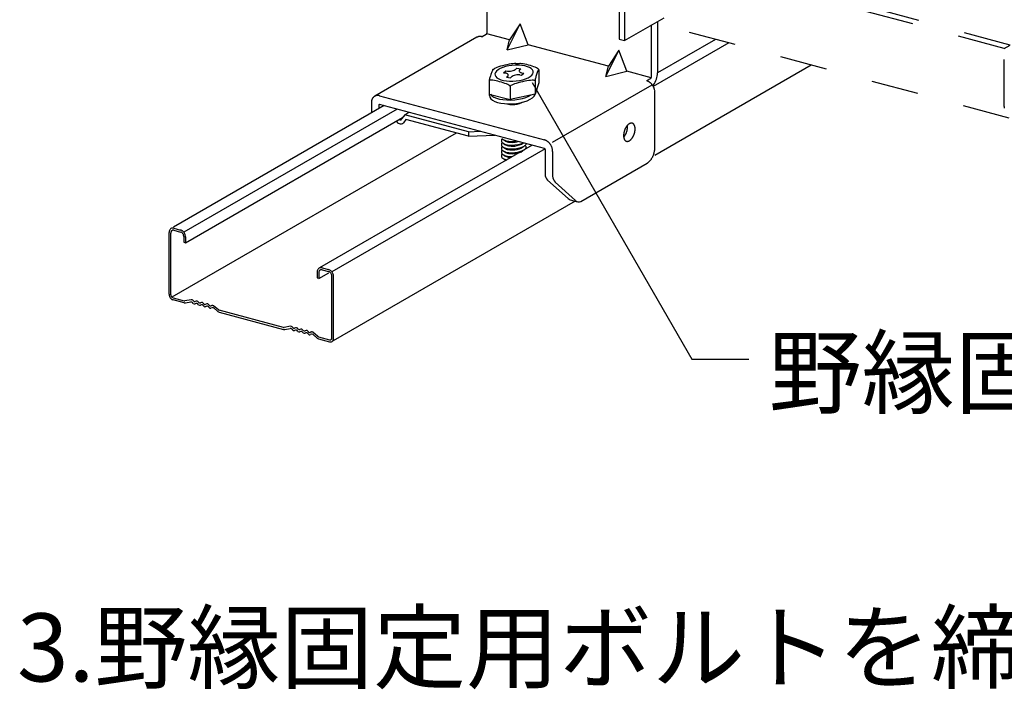
# Model space of a CAD drawing. Extents: x 5 to 415, y 6 to 292.
# Drawn here: x 356 to 382, y 224 to 241 of the extents above; entities that cross this region are included whole.
import ezdxf

# ---------------------------------------------------------------- set-up
doc = ezdxf.new("R2010")
doc.units = 0
doc.header["$MEASUREMENT"] = 0
doc.linetypes.add('DASHED1', pattern=[2.5, 1.25, -1.25])
for name, color, linetype in [('_4-3_野縁', 7, 'CONTINUOUS'), ('_4-6_文字__矢印', 7, 'CONTINUOUS'), ('_4-9_躯体他', 7, 'CONTINUOUS'), ('_4-A_クリップ', 7, 'CONTINUOUS')]:
    doc.layers.add(name, color=color, linetype=linetype)
doc.styles.get("Standard").update_dxf_attribs({"font": 'txt', "bigfont": 'bigfont.shx'})

msp = doc.modelspace()

# ---------------------------------------------------------------- linework, layer by layer
at = {"layer": '_4-3_野縁', "color": 2, "linetype": 'Continuous'}
for p, q in [((374.144, 240.956), (372.611, 240.072)), ((374.493, 240.863), (372.5, 239.712)), ((376.67, 240.279), (372.536, 237.892)), ((365.387, 239.206), (359.82, 235.992)), ((365.734, 239.113), (360.096, 235.858)), ((360.14, 235.583), (365.875, 238.894)), ((367.294, 238.481), (359.78, 234.143)), ((369.297, 238.158), (363.682, 234.917)), ((369.646, 238.065), (364.01, 234.811)), ((370.439, 236.682), (364.044, 232.989)), ((359.836, 235.965), (360.01, 235.918)), ((359.706, 234.22), (359.706, 235.85)), ((359.752, 234.208), (359.752, 235.838)), ((359.836, 235.912), (360.01, 235.865)), ((360.094, 235.746), (360.094, 235.596)), ((360.14, 235.734), (360.14, 235.583)), ((360.094, 235.596), (360.14, 235.583)), ((363.748, 234.918), (363.922, 234.871)), ((363.618, 234.802), (363.618, 234.652)), ((363.618, 234.652), (363.659, 234.641)), ((363.664, 234.789), (363.664, 234.639)), ((363.664, 234.639), (363.923, 234.789)), ((363.748, 234.865), (363.922, 234.818)), ((364.006, 233.067), (364.006, 234.699)), ((364.052, 233.054), (364.052, 234.686)), ((363.659, 234.641), (363.664, 234.639)), ((359.81, 234.125), (360.103, 234.046)), ((360.104, 233.993), (359.816, 234.07)), ((360.29, 234.075), (360.123, 234.046)), ((360.143, 233.992), (360.284, 234.017)), ((360.346, 233.979), (360.326, 234.002)), ((360.349, 234.041), (360.331, 234.061)), ((360.42, 233.974), (360.394, 233.966)), ((360.422, 234.037), (360.397, 234.028)), ((360.485, 233.942), (360.468, 233.962)), ((360.488, 234.004), (360.47, 234.024)), ((360.559, 233.937), (360.533, 233.929)), ((360.561, 233.999), (360.536, 233.991)), ((360.624, 233.904), (360.607, 233.924)), ((360.627, 233.966), (360.609, 233.987)), ((360.698, 233.9), (360.672, 233.891)), ((360.7, 233.962), (360.675, 233.954)), ((360.764, 233.867), (360.746, 233.887)), ((360.766, 233.929), (360.748, 233.949)), ((360.841, 233.864), (360.812, 233.854)), ((360.839, 233.925), (360.814, 233.916)), ((361.012, 233.807), (360.882, 233.917)), ((360.994, 233.763), (360.885, 233.856)), ((361.029, 233.745), (362.729, 233.29)), ((362.728, 233.343), (361.03, 233.798)), ((362.915, 233.372), (362.748, 233.342)), ((362.974, 233.338), (362.957, 233.357)), ((362.768, 233.288), (362.909, 233.313)), ((362.972, 233.275), (362.951, 233.299)), ((363.045, 233.271), (363.02, 233.263)), ((363.048, 233.333), (363.022, 233.325)), ((363.111, 233.238), (363.093, 233.258)), ((363.113, 233.3), (363.096, 233.32)), ((363.184, 233.234), (363.159, 233.225)), ((363.187, 233.296), (363.161, 233.287)), ((363.25, 233.201), (363.232, 233.221)), ((363.252, 233.263), (363.235, 233.283)), ((363.323, 233.196), (363.298, 233.188)), ((363.326, 233.259), (363.3, 233.25)), ((363.389, 233.164), (363.371, 233.184)), ((363.391, 233.226), (363.374, 233.246)), ((363.467, 233.161), (363.437, 233.151)), ((363.465, 233.221), (363.439, 233.213)), ((363.638, 233.104), (363.508, 233.213)), ((363.62, 233.06), (363.51, 233.152)), ((363.655, 233.095), (363.948, 233.016)), ((363.654, 233.042), (363.942, 232.965))]:
    msp.add_line(p, q, dxfattribs=at)
for centre, radius, start, end in [((359.811, 235.869), 0.102, 131.5208, 150.14), ((359.805, 235.878), 0.0914, 111.6358, 131.7053), ((359.805, 235.871), 0.0981, 91.5301, 110.2262), ((359.807, 235.854), 0.115, 75.2791, 92.3162), ((359.864, 235.849), 0.158, 165.9981, 179.8217), ((359.889, 235.851), 0.183, 180.2931, 180.2932), ((359.833, 235.859), 0.126, 151.05, 166.9901), ((359.854, 235.837), 0.102, 165.9981, 179.8217), ((359.87, 235.838), 0.118, 180.2931, 180.2932), ((359.834, 235.844), 0.0815, 151.05, 166.9901), ((359.82, 235.85), 0.066, 131.5208, 150.14), ((359.816, 235.855), 0.0591, 111.6358, 131.7053), ((359.816, 235.851), 0.0634, 91.5301, 110.2262), ((359.817, 235.84), 0.0744, 75.2791, 92.3162), ((359.973, 235.786), 0.138, 59.1721, 74.5614), ((359.981, 235.807), 0.115, 75.2791, 75.2795), ((359.986, 235.78), 0.089, 59.1721, 74.5614), ((359.991, 235.793), 0.0744, 75.2791, 75.2799), ((359.977, 235.759), 0.111, 47.4884, 60.397), ((359.959, 235.754), 0.172, 47.4884, 60.397), ((359.968, 235.75), 0.124, 34.7498, 47.1304), ((359.961, 235.744), 0.134, 23.6902, 35.4252), ((359.945, 235.74), 0.192, 34.7498, 47.1304), ((359.961, 235.744), 0.133, 11.9022, 23.389), ((359.974, 235.745), 0.12, 0.4064, 12.9172), ((359.993, 235.746), 0.101, 359.411, 359.8651), ((359.934, 235.73), 0.207, 23.6902, 35.4252), ((359.934, 235.731), 0.206, 11.9022, 23.389), ((359.954, 235.732), 0.186, 0.4064, 12.9172), ((359.984, 235.734), 0.157, 359.411, 359.8651), ((363.717, 234.831), 0.0914, 111.6358, 131.7053), ((363.717, 234.824), 0.0981, 91.5301, 110.2262), ((363.719, 234.807), 0.115, 75.2791, 92.3162), ((363.776, 234.802), 0.158, 165.9981, 179.8217), ((363.801, 234.804), 0.183, 180.2931, 180.2932), ((363.745, 234.812), 0.126, 151.05, 166.9901), ((363.723, 234.822), 0.102, 131.5208, 150.14), ((363.766, 234.79), 0.102, 165.9981, 179.8217), ((363.782, 234.791), 0.118, 180.2931, 180.2932), ((363.746, 234.797), 0.0815, 151.05, 166.9901), ((363.732, 234.803), 0.066, 131.5208, 150.14), ((363.728, 234.809), 0.0591, 111.6358, 131.7053), ((363.728, 234.804), 0.0634, 91.5301, 110.2262), ((363.729, 234.793), 0.0744, 75.2791, 92.3162), ((363.885, 234.739), 0.138, 59.1721, 74.5614), ((363.893, 234.76), 0.115, 75.2791, 75.2795), ((363.898, 234.733), 0.089, 59.1721, 74.5614), ((363.903, 234.746), 0.0744, 75.2791, 75.2799), ((363.889, 234.712), 0.111, 47.4884, 60.397), ((363.871, 234.707), 0.172, 47.4884, 60.397), ((363.88, 234.703), 0.124, 34.7498, 47.1304), ((363.873, 234.697), 0.134, 23.6902, 35.4252), ((363.857, 234.693), 0.192, 34.7498, 47.1304), ((363.873, 234.697), 0.133, 11.9022, 23.389), ((363.886, 234.698), 0.12, 0.4064, 12.9172), ((363.905, 234.699), 0.101, 359.411, 359.8651), ((363.846, 234.683), 0.207, 23.6902, 35.4252), ((363.846, 234.684), 0.206, 11.9022, 23.389), ((363.866, 234.685), 0.186, 0.4064, 12.9172), ((363.896, 234.687), 0.157, 359.411, 359.8651), ((359.852, 234.221), 0.146, 180.2931, 193.0091), ((359.832, 234.22), 0.126, 179.8211, 179.8217), ((359.871, 234.222), 0.165, 191.9099, 203.3813), ((359.87, 234.222), 0.165, 203.6599, 215.4555), ((359.861, 234.214), 0.152, 214.7024, 227.1778), ((359.833, 234.208), 0.0817, 180.2931, 193.0091), ((359.822, 234.207), 0.0706, 179.8211, 179.8217), ((359.844, 234.209), 0.0923, 191.9099, 203.3813), ((359.844, 234.209), 0.0919, 203.6599, 215.4555), ((359.839, 234.204), 0.0851, 214.7024, 227.1778), ((359.833, 234.198), 0.0767, 227.4677, 240.4177), ((359.826, 234.185), 0.0618, 239.2145, 254.519), ((359.823, 234.177), 0.0538, 254.3356, 255.6644), ((359.823, 234.173), 0.0496, 254.966, 255.034), ((359.851, 234.203), 0.137, 227.4677, 240.4177), ((359.84, 234.179), 0.111, 239.2145, 254.519), ((359.834, 234.165), 0.0964, 254.3356, 255.6644), ((359.833, 234.158), 0.0889, 254.966, 255.034), ((360.115, 234.09), 0.045, 255, 280.0994), ((360.127, 234.08), 0.09, 255, 280.0994), ((360.292, 233.972), 0.045, 41.4755, 100.0994), ((360.298, 234.031), 0.045, 41.4755, 100.0994), ((360.38, 234.009), 0.045, 221.4755, 288.5245), ((360.382, 234.071), 0.045, 221.4755, 288.5245), ((360.434, 233.932), 0.045, 41.4755, 108.5245), ((360.436, 233.994), 0.045, 41.4755, 108.5245), ((360.519, 233.971), 0.045, 221.4755, 288.5245), ((360.522, 234.034), 0.045, 221.4755, 288.5245), ((360.573, 233.895), 0.045, 41.4755, 108.5245), ((360.576, 233.957), 0.045, 41.4755, 108.5245), ((360.658, 233.934), 0.045, 221.4755, 288.5245), ((360.661, 233.996), 0.045, 221.4755, 288.5245), ((360.712, 233.857), 0.045, 41.4755, 108.5245), ((360.715, 233.919), 0.045, 41.4755, 108.5245), ((360.797, 233.897), 0.045, 221.4755, 288.5245), ((360.8, 233.959), 0.045, 221.4755, 288.5245), ((360.853, 233.882), 0.045, 49.9006, 108.5245), ((360.856, 233.821), 0.045, 49.9006, 108.5245), ((361.052, 233.832), 0.09, 229.9006, 255), ((361.041, 233.842), 0.045, 229.9006, 255), ((362.74, 233.386), 0.045, 255, 280.0994), ((362.923, 233.328), 0.045, 41.4755, 100.0994), ((362.752, 233.377), 0.09, 255, 280.0994), ((362.917, 233.269), 0.045, 41.4755, 100.0994), ((363.005, 233.305), 0.045, 221.4755, 288.5245), ((363.008, 233.367), 0.045, 221.4755, 288.5245), ((363.059, 233.228), 0.045, 41.4755, 108.5245), ((363.062, 233.291), 0.045, 41.4755, 108.5245), ((363.144, 233.268), 0.045, 221.4755, 288.5245), ((363.147, 233.33), 0.045, 221.4755, 288.5245), ((363.198, 233.191), 0.045, 41.4755, 108.5245), ((363.201, 233.253), 0.045, 41.4755, 108.5245), ((363.284, 233.231), 0.045, 221.4755, 288.5245), ((363.286, 233.293), 0.045, 221.4755, 288.5245), ((363.338, 233.154), 0.045, 41.4755, 108.5245), ((363.34, 233.216), 0.045, 41.4755, 108.5245), ((363.423, 233.193), 0.045, 221.4755, 288.5245), ((363.425, 233.256), 0.045, 221.4755, 288.5245), ((363.479, 233.179), 0.045, 49.9006, 108.5245), ((363.481, 233.118), 0.045, 49.9006, 108.5245), ((363.667, 233.138), 0.045, 229.9006, 255), ((363.678, 233.129), 0.09, 229.9006, 255), ((363.972, 233.057), 0.0964, 254.3356, 255.6644), ((363.961, 233.068), 0.0538, 254.3356, 255.6644), ((363.961, 233.066), 0.0519, 255.3649, 272.2305), ((363.961, 233.064), 0.0496, 254.966, 255.034), ((363.965, 233.076), 0.0618, 254.5188, 254.519), ((363.972, 233.053), 0.093, 255.3649, 272.2305), ((363.971, 233.049), 0.0889, 254.966, 255.034), ((363.978, 233.07), 0.111, 254.5189, 254.519), ((363.962, 233.059), 0.044, 271.5737, 290.1825), ((363.973, 233.039), 0.0788, 271.5737, 290.1825), ((363.962, 233.055), 0.0411, 291.7013, 311.6397), ((363.959, 233.059), 0.0455, 311.5074, 330.1533), ((363.95, 233.063), 0.056, 331.0114, 347.0287), ((363.973, 233.033), 0.0736, 291.7013, 311.6397), ((363.936, 233.068), 0.07, 345.9305, 359.8651), ((363.923, 233.067), 0.0831, 0.4064, 0.6647), ((363.968, 233.04), 0.0816, 311.5074, 330.1533), ((363.951, 233.048), 0.1, 331.0114, 347.0287), ((363.927, 233.056), 0.125, 345.9305, 359.8651), ((363.904, 233.054), 0.149, 0.4064, 0.6647)]:
    msp.add_arc(centre, radius, start, end, dxfattribs=at)
at = {"layer": '_4-6_文字__矢印', "color": 7, "linetype": 'Continuous'}
for p, q in [((369.295, 239.821), (373.521, 232.502)), ((373.521, 232.502), (375.021, 232.502))]:
    msp.add_line(p, q, dxfattribs=at)
at = {"layer": '_4-9_躯体他', "color": 4, "linetype": 'DASHED1'}
for p, q in [((381.772, 240.719), (372.783, 243.128)), ((381.927, 240.809), (372.928, 243.221)), ((381.904, 238.877), (372.696, 241.344)), ((381.772, 240.719), (381.927, 240.809)), ((381.772, 239.179), (381.772, 240.719))]:
    msp.add_line(p, q, dxfattribs=at)
at = {"layer": '_4-9_躯体他', "color": 4, "linetype": 'Continuous'}
msp.add_arc((382.417, 239.179), 0.646, 179.9688, 183.4684, dxfattribs=at)
at = {"layer": '_4-A_クリップ', "color": 7, "linetype": 'Continuous'}
for p, q in [((368.109, 241.145), (368.109, 247.075)), ((371.599, 245.362), (371.599, 240.962)), ((371.738, 245.325), (371.738, 240.925)), ((371.738, 240.925), (372.783, 241.528)), ((372.611, 241.429), (372.611, 240.07)), ((368.641, 240.677), (368.978, 241.372)), ((368.978, 241.372), (368.704, 240.945)), ((369.196, 240.813), (368.978, 241.372)), ((372.456, 239.98), (372.456, 241.339)), ((367.841, 241.014), (365.139, 239.454)), ((367.97, 241.028), (367.974, 241.027)), ((368.085, 241.09), (367.974, 241.027)), ((368.704, 240.945), (368.099, 241.107)), ((368.641, 240.677), (368.704, 240.945)), ((371.599, 240.962), (371.738, 240.925)), ((368.641, 240.677), (369.196, 240.813)), ((371.312, 240.246), (369.196, 240.813)), ((371.249, 239.978), (371.586, 240.673)), ((371.586, 240.673), (371.312, 240.246)), ((371.804, 240.115), (371.586, 240.673)), ((368.241, 240.121), (368.232, 240.1)), ((368.249, 240.138), (368.241, 240.121)), ((368.255, 240.151), (368.249, 240.138)), ((368.261, 240.16), (368.255, 240.151)), ((368.265, 240.165), (368.261, 240.16)), ((368.265, 240.165), (368.296, 240.183)), ((368.302, 240.186), (368.296, 240.183)), ((368.332, 240.2), (368.302, 240.186)), ((368.358, 240.119), (368.33, 240.083)), ((368.369, 240.215), (368.332, 240.2)), ((368.4, 240.153), (368.358, 240.119)), ((368.413, 240.23), (368.369, 240.215)), ((368.455, 240.185), (368.4, 240.153)), ((368.463, 240.246), (368.413, 240.23)), ((368.522, 240.213), (368.455, 240.185)), ((368.518, 240.26), (368.463, 240.246)), ((368.574, 240.274), (368.518, 240.26)), ((368.597, 240.237), (368.522, 240.213)), ((368.541, 240.075), (368.601, 240.127)), ((368.631, 240.287), (368.574, 240.274)), ((368.679, 240.255), (368.597, 240.237)), ((368.601, 240.127), (368.649, 240.121)), ((368.688, 240.298), (368.631, 240.287)), ((368.649, 240.121), (368.687, 240.119)), ((368.766, 240.268), (368.679, 240.255)), ((368.687, 240.119), (368.724, 240.121)), ((368.741, 240.307), (368.688, 240.298)), ((368.724, 240.121), (368.761, 240.127)), ((368.791, 240.313), (368.741, 240.307)), ((368.761, 240.127), (368.795, 240.135)), ((368.854, 240.274), (368.766, 240.268)), ((368.834, 240.317), (368.791, 240.313)), ((368.795, 240.135), (368.826, 240.146)), ((368.826, 240.146), (368.852, 240.16)), ((368.87, 240.318), (368.834, 240.317)), ((368.852, 240.16), (368.87, 240.173)), ((368.942, 240.274), (368.854, 240.274)), ((368.87, 240.318), (368.975, 240.318)), ((368.87, 240.173), (368.895, 240.195)), ((368.895, 240.195), (368.999, 240.181)), ((369.025, 240.267), (368.942, 240.274)), ((368.959, 240.138), (368.957, 240.127)), ((368.957, 240.127), (368.959, 240.116)), ((368.965, 240.149), (368.959, 240.138)), ((368.959, 240.116), (368.965, 240.105)), ((368.974, 240.159), (368.965, 240.149)), ((368.965, 240.105), (368.974, 240.095)), ((368.974, 240.159), (368.999, 240.181)), ((368.992, 240.318), (368.975, 240.318)), ((369.026, 240.315), (368.992, 240.318)), ((369.103, 240.254), (369.025, 240.267)), ((369.065, 240.309), (369.026, 240.315)), ((369.109, 240.301), (369.065, 240.309)), ((369.172, 240.236), (369.103, 240.254)), ((369.155, 240.291), (369.109, 240.301)), ((369.203, 240.279), (369.155, 240.291)), ((369.231, 240.212), (369.172, 240.236)), ((369.251, 240.266), (369.203, 240.279)), ((369.277, 240.184), (369.231, 240.212)), ((369.297, 240.251), (369.251, 240.266)), ((369.309, 240.152), (369.277, 240.184)), ((369.341, 240.235), (369.297, 240.251)), ((369.327, 240.117), (369.309, 240.152)), ((369.329, 240.081), (369.327, 240.117)), ((369.38, 240.22), (369.341, 240.235)), ((369.414, 240.205), (369.38, 240.22)), ((369.442, 240.19), (369.414, 240.205)), ((369.444, 240.105), (369.435, 240.083)), ((369.462, 240.177), (369.442, 240.19)), ((369.452, 240.125), (369.444, 240.105)), ((369.46, 240.141), (369.452, 240.125)), ((369.466, 240.153), (369.46, 240.141)), ((369.474, 240.165), (369.462, 240.177)), ((369.471, 240.161), (369.466, 240.153)), ((369.475, 240.164), (369.471, 240.161)), ((369.478, 240.155), (369.474, 240.165)), ((369.478, 240.162), (369.475, 240.164)), ((369.478, 240.155), (369.478, 240.162)), ((369.478, 240.155), (369.478, 239.805)), ((371.249, 239.978), (371.312, 240.246)), ((371.249, 239.978), (371.804, 240.115)), ((372.445, 239.943), (371.804, 240.115)), ((368.167, 239.884), (368.165, 239.87)), ((368.169, 239.87), (368.165, 239.863)), ((368.165, 239.87), (368.165, 239.863)), ((368.165, 239.863), (368.165, 239.513)), ((368.171, 239.901), (368.167, 239.884)), ((368.182, 239.875), (368.169, 239.87)), ((368.175, 239.922), (368.171, 239.901)), ((368.181, 239.946), (368.175, 239.922)), ((368.189, 239.971), (368.181, 239.946)), ((368.202, 239.878), (368.182, 239.875)), ((368.197, 239.998), (368.189, 239.971)), ((368.205, 240.025), (368.197, 239.998)), ((368.229, 239.878), (368.202, 239.878)), ((368.214, 240.052), (368.205, 240.025)), ((368.224, 240.077), (368.214, 240.052)), ((368.232, 240.1), (368.224, 240.077)), ((368.263, 239.875), (368.229, 239.878)), ((368.303, 239.869), (368.263, 239.875)), ((368.346, 239.861), (368.303, 239.869)), ((368.33, 240.083), (368.317, 240.046)), ((368.317, 240.046), (368.319, 240.01)), ((368.319, 240.01), (368.337, 239.975)), ((368.337, 239.975), (368.369, 239.943)), ((368.393, 239.851), (368.346, 239.861)), ((368.369, 239.943), (368.415, 239.915)), ((368.44, 239.839), (368.393, 239.851)), ((368.415, 239.915), (368.474, 239.891)), ((368.474, 239.891), (368.543, 239.873)), ((368.541, 240.075), (368.589, 240.069)), ((368.543, 239.873), (368.62, 239.86)), ((368.598, 240.067), (368.589, 240.069)), ((368.616, 240.062), (368.598, 240.067)), ((368.632, 240.055), (368.616, 240.062)), ((368.62, 239.957), (368.656, 239.988)), ((368.62, 239.957), (368.724, 239.943)), ((368.62, 239.86), (368.704, 239.853)), ((368.645, 240.047), (368.632, 240.055)), ((368.655, 240.038), (368.645, 240.047)), ((368.663, 240.029), (368.655, 240.038)), ((368.656, 239.988), (368.663, 239.998)), ((368.666, 240.018), (368.663, 240.029)), ((368.663, 239.998), (368.666, 240.008)), ((368.666, 240.008), (368.666, 240.018)), ((368.704, 239.853), (368.791, 239.853)), ((368.724, 239.943), (368.749, 239.965)), ((368.768, 239.978), (368.749, 239.965)), ((368.794, 239.992), (368.768, 239.978)), ((368.791, 239.853), (368.88, 239.859)), ((368.825, 240.003), (368.794, 239.992)), ((368.859, 240.011), (368.825, 240.003)), ((368.895, 240.017), (368.859, 240.011)), ((368.88, 239.859), (368.966, 239.872)), ((368.933, 240.019), (368.895, 240.017)), ((368.97, 240.017), (368.933, 240.019)), ((368.966, 239.872), (369.049, 239.89)), ((368.97, 240.017), (369.019, 240.011)), ((368.974, 240.095), (368.987, 240.086)), ((368.987, 240.086), (369.003, 240.078)), ((369.003, 240.078), (369.021, 240.072)), ((369.019, 240.011), (369.079, 240.063)), ((369.021, 240.072), (369.03, 240.069)), ((369.03, 240.069), (369.079, 240.063)), ((369.102, 239.85), (369.045, 239.838)), ((369.049, 239.89), (369.124, 239.914)), ((369.157, 239.86), (369.102, 239.85)), ((369.124, 239.914), (369.19, 239.942)), ((369.209, 239.868), (369.157, 239.86)), ((369.19, 239.942), (369.245, 239.974)), ((369.256, 239.873), (369.209, 239.868)), ((369.245, 239.974), (369.288, 240.008)), ((369.297, 239.876), (369.256, 239.873)), ((369.288, 240.008), (369.316, 240.044)), ((369.33, 239.876), (369.297, 239.876)), ((369.316, 240.044), (369.329, 240.081)), ((369.354, 239.874), (369.33, 239.876)), ((369.369, 239.869), (369.354, 239.874)), ((369.374, 239.861), (369.369, 239.869)), ((369.375, 239.872), (369.374, 239.861)), ((369.374, 239.861), (369.374, 239.511)), ((369.377, 239.887), (369.375, 239.872)), ((369.381, 239.906), (369.377, 239.887)), ((369.386, 239.928), (369.381, 239.906)), ((369.392, 239.952), (369.386, 239.928)), ((369.4, 239.978), (369.392, 239.952)), ((369.408, 240.005), (369.4, 239.978)), ((369.417, 240.032), (369.408, 240.005)), ((369.426, 240.058), (369.417, 240.032)), ((369.435, 240.083), (369.426, 240.058)), ((372.431, 239.926), (372.32, 239.862)), ((372.325, 239.861), (372.32, 239.862)), ((368.488, 239.825), (368.44, 239.839)), ((368.535, 239.811), (368.488, 239.825)), ((368.578, 239.795), (368.535, 239.811)), ((368.618, 239.78), (368.578, 239.795)), ((368.652, 239.765), (368.618, 239.78)), ((368.679, 239.75), (368.652, 239.765)), ((368.699, 239.737), (368.679, 239.75)), ((368.712, 239.725), (368.699, 239.737)), ((368.716, 239.715), (368.712, 239.725)), ((368.718, 239.72), (368.716, 239.715)), ((368.716, 239.715), (368.716, 239.616)), ((368.716, 239.616), (368.716, 239.365)), ((368.721, 239.725), (368.718, 239.72)), ((368.736, 239.737), (368.721, 239.725)), ((368.76, 239.75), (368.736, 239.737)), ((368.793, 239.764), (368.76, 239.75)), ((368.834, 239.779), (368.793, 239.764)), ((368.88, 239.795), (368.834, 239.779)), ((368.932, 239.81), (368.88, 239.795)), ((368.988, 239.825), (368.932, 239.81)), ((369.045, 239.838), (368.988, 239.825)), ((369.478, 239.805), (369.374, 239.511)), ((369.84, 238.243), (372.469, 239.76)), ((365.267, 239.468), (369.623, 238.301)), ((368.165, 239.513), (368.716, 239.365)), ((368.172, 239.472), (368.172, 239.511)), ((368.172, 239.472), (368.18, 239.429)), ((368.18, 239.429), (368.207, 239.389)), ((368.194, 239.505), (368.231, 239.466)), ((368.207, 239.389), (368.251, 239.352)), ((368.231, 239.466), (368.285, 239.432)), ((368.251, 239.352), (368.311, 239.319)), ((368.285, 239.432), (368.354, 239.403)), ((368.354, 239.403), (368.435, 239.38)), ((368.435, 239.38), (368.528, 239.364)), ((368.528, 239.364), (368.628, 239.355)), ((368.628, 239.355), (368.732, 239.354)), ((369.374, 239.511), (368.716, 239.365)), ((368.732, 239.354), (368.838, 239.361)), ((368.838, 239.361), (368.942, 239.375)), ((368.942, 239.375), (369.042, 239.397)), ((369.042, 239.397), (369.133, 239.424)), ((369.08, 239.307), (369.168, 239.337)), ((369.133, 239.424), (369.214, 239.458)), ((369.168, 239.337), (369.243, 239.373)), ((369.214, 239.458), (369.27, 239.488)), ((369.243, 239.373), (369.305, 239.412)), ((369.305, 239.412), (369.35, 239.454)), ((369.35, 239.454), (369.378, 239.498)), ((369.378, 239.498), (369.387, 239.528)), ((369.387, 239.528), (369.387, 239.549)), ((372.542, 238.103), (372.542, 239.553)), ((365.05, 239.276), (365.05, 239.012)), ((365.25, 239.222), (365.25, 239.127)), ((369.623, 238.071), (365.268, 239.238)), ((368.311, 239.319), (368.386, 239.293)), ((368.386, 239.293), (368.472, 239.273)), ((368.472, 239.273), (368.568, 239.26)), ((368.568, 239.26), (368.67, 239.254)), ((368.67, 239.254), (368.776, 239.256)), ((368.776, 239.256), (368.881, 239.266)), ((368.881, 239.266), (368.984, 239.283)), ((368.984, 239.283), (369.08, 239.307)), ((365.812, 238.813), (365.797, 238.849)), ((365.931, 238.966), (365.812, 238.813)), ((365.964, 238.837), (365.898, 238.754)), ((365.931, 238.966), (366.042, 239.03)), ((367.615, 238.515), (365.931, 238.966)), ((367.615, 238.395), (365.964, 238.837)), ((367.615, 238.515), (367.921, 238.527)), ((367.615, 238.515), (367.615, 238.395)), ((367.62, 238.395), (368.313, 238.422)), ((369.64, 238.046), (369.64, 237.396)), ((369.84, 237.993), (369.84, 237.343)), ((370.583, 236.672), (372.34, 237.686)), ((369.708, 237.235), (370.248, 236.747)), ((369.908, 237.182), (370.448, 236.694)), ((370.3, 236.719), (370.5, 236.665))]:
    msp.add_line(p, q, dxfattribs=at)
for centre, radius, start, end in [((367.917, 240.882), 0.153, 118.264, 120), ((367.917, 240.882), 0.152, 111.6086, 118.2567), ((367.918, 240.88), 0.154, 105.0134, 111.6015), ((367.919, 240.876), 0.159, 98.5503, 105.0072), ((367.92, 240.868), 0.166, 92.2788, 98.5454), ((367.92, 240.859), 0.176, 86.2426, 92.2755), ((367.92, 240.847), 0.188, 80.4681, 86.2409), ((367.917, 240.833), 0.202, 74.9661, 80.4678), ((367.913, 240.818), 0.218, 74.9659, 74.9668), ((368.067, 241.115), 0.0305, 300.0736, 305.3261), ((368.064, 241.12), 0.0359, 305.318, 310.036), ((368.06, 241.124), 0.0417, 310.0284, 314.296), ((368.056, 241.129), 0.0478, 314.2893, 318.1833), ((368.051, 241.133), 0.0541, 318.1774, 321.7653), ((368.046, 241.137), 0.0602, 321.7603, 325.1003), ((368.042, 241.14), 0.066, 325.0959, 328.2385), ((368.037, 241.143), 0.0711, 328.2347, 331.2234), ((368.033, 241.145), 0.0755, 331.22, 334.0933), ((368.03, 241.146), 0.0788, 334.0902, 336.8823), ((368.028, 241.147), 0.0809, 336.8795, 339.6222), ((368.028, 241.147), 0.0818, 339.6194, 342.3426), ((368.028, 241.147), 0.0813, 342.3399, 345.0728), ((368.03, 241.147), 0.0796, 345.07, 347.8424), ((368.037, 241.146), 0.0727, 350.6788, 353.6251), ((368.033, 241.146), 0.0767, 347.8394, 350.6821), ((368.047, 241.145), 0.0622, 359.339, 359.9736), ((368.047, 241.145), 0.0622, 358.5332, 359.339), ((368.047, 241.145), 0.0622, 356.7043, 358.5332), ((368.041, 241.145), 0.0678, 353.6215, 356.7085), ((372.269, 239.651), 0.218, 69.7339, 74.9668), ((372.273, 239.666), 0.202, 74.9661, 75.034), ((372.263, 239.635), 0.235, 64.7592, 69.7354), ((372.255, 239.618), 0.253, 60.0227, 64.7612), ((372.413, 239.951), 0.0305, 300.0736, 305.3261), ((372.41, 239.955), 0.0359, 305.318, 310.036), ((372.407, 239.96), 0.0417, 310.0284, 314.296), ((372.402, 239.964), 0.0478, 314.2893, 318.1833), ((372.398, 239.968), 0.0541, 318.1774, 321.7653), ((372.393, 239.972), 0.0602, 321.7603, 325.1003), ((372.388, 239.975), 0.066, 325.0959, 328.2385), ((372.384, 239.978), 0.0711, 328.2347, 331.2234), ((372.38, 239.98), 0.0755, 331.22, 334.0933), ((372.377, 239.982), 0.0788, 334.0902, 336.8823), ((372.375, 239.982), 0.0809, 336.8795, 339.6222), ((372.374, 239.983), 0.0818, 339.6194, 342.3426), ((372.375, 239.983), 0.0813, 342.3399, 345.0728), ((372.376, 239.982), 0.0796, 345.07, 347.8424), ((372.379, 239.981), 0.0767, 347.8394, 350.6821), ((372.388, 239.98), 0.0678, 353.6215, 356.7085), ((372.383, 239.981), 0.0727, 350.6788, 353.6251), ((372.394, 239.98), 0.0622, 356.7043, 359.9736), ((372.101, 240.068), 0.51, 322.6868, 0.1919), ((372.246, 239.603), 0.271, 55.5007, 60.025), ((372.236, 239.588), 0.289, 51.1672, 55.5032), ((372.225, 239.575), 0.306, 46.9953, 51.1698), ((372.215, 239.563), 0.321, 42.9577, 46.9978), ((372.205, 239.554), 0.334, 39.0278, 42.9602), ((372.197, 239.548), 0.345, 35.1792, 39.0302), ((372.191, 239.543), 0.352, 31.3862, 35.1815), ((372.406, 239.813), 0.115, 315.598, 331.676), ((372.187, 239.541), 0.357, 27.6236, 31.3885), ((372.186, 239.541), 0.357, 23.8664, 27.6259), ((372.189, 239.542), 0.355, 20.0898, 23.8687), ((372.195, 239.544), 0.349, 16.2686, 20.0921), ((372.204, 239.547), 0.339, 12.3773, 16.271), ((372.216, 239.549), 0.327, 8.3901, 12.3798), ((372.23, 239.551), 0.312, 4.2802, 8.3926), ((365.293, 239.28), 0.243, 166.0779, 170.9475), ((365.276, 239.285), 0.225, 160.9611, 166.0797), ((365.261, 239.29), 0.209, 155.579, 160.9622), ((365.247, 239.296), 0.194, 149.9245, 155.5791), ((365.236, 239.303), 0.181, 144.002, 149.9234), ((365.227, 239.309), 0.17, 137.8307, 143.9994), ((365.221, 239.315), 0.162, 131.4464, 137.8265), ((365.217, 239.319), 0.156, 124.9019, 131.4408), ((365.215, 239.322), 0.153, 118.264, 124.8951), ((365.215, 239.322), 0.152, 111.6086, 118.2567), ((365.216, 239.32), 0.154, 105.0134, 111.6015), ((365.217, 239.316), 0.159, 98.5503, 105.0072), ((365.218, 239.308), 0.166, 92.2788, 98.5454), ((365.218, 239.299), 0.176, 86.2426, 92.2755), ((365.218, 239.287), 0.188, 80.4681, 86.2409), ((365.215, 239.273), 0.202, 74.9661, 80.4678), ((365.211, 239.258), 0.218, 74.9659, 74.9668), ((372.246, 239.552), 0.296, 0.0208, 4.2828), ((372.264, 239.552), 0.279, 359.9763, 0.0233), ((365.329, 239.276), 0.279, 175.5847, 180.0233), ((365.347, 239.276), 0.296, 180.0208, 180.023), ((365.311, 239.278), 0.261, 170.9453, 175.5871), ((365.271, 239.223), 0.0208, 170.9453, 175.5871), ((365.273, 239.222), 0.0223, 175.5847, 180.0233), ((365.274, 239.222), 0.0237, 180.0208129882813, 180.0208220335776), ((365.267, 239.224), 0.0167, 155.579, 160.9622), ((365.268, 239.223), 0.018, 160.9611, 166.0797), ((365.27, 239.223), 0.0194, 166.0779, 170.9475), ((365.266, 239.224), 0.0155, 149.9245, 155.5791), ((365.264, 239.225), 0.0136, 137.8307, 143.9994), ((365.265, 239.225), 0.0145, 144.002, 149.9234), ((365.264, 239.226), 0.0129, 131.4464, 137.8265), ((365.264, 239.226), 0.0125, 124.9019, 131.4408), ((365.264, 239.226), 0.0122, 118.264, 124.8951), ((365.263, 239.226), 0.0122, 111.6086, 118.2567), ((365.264, 239.226), 0.0123, 105.0134, 111.6015), ((365.264, 239.226), 0.0127, 98.5503, 105.0072), ((365.264, 239.225), 0.0133, 92.2788, 98.5454), ((365.264, 239.224), 0.0141, 86.2426, 92.2755), ((365.264, 239.223), 0.015, 80.4681, 86.2409), ((365.264, 239.222), 0.0162, 74.9661, 80.4678), ((368.691, 239.448), 0.203, 251.4153, 256.4924), ((368.778, 239.839), 0.604, 257.069, 269.5845), ((368.692, 239.435), 0.191, 254.9207, 255.0793), ((368.772, 239.843), 0.608, 270.1515, 294.2951), ((368.945, 239.433), 0.163, 298.3496, 301.8463), ((365.821, 238.848), 0.124, 203.8818, 252.5547), ((365.817, 238.856), 0.131, 255.1904, 308.4046), ((372.174, 238.4), 0.46, 159.6194, 162.3426), ((372.169, 238.401), 0.455, 156.8795, 159.6222), ((372.158, 238.406), 0.443, 154.0902, 156.8823), ((372.141, 238.414), 0.424, 151.22, 154.0933), ((372.12, 238.426), 0.4, 148.2347, 151.2234), ((372.095, 238.441), 0.371, 145.0959, 148.2385), ((372.069, 238.46), 0.339, 141.7603, 145.1003), ((372.042, 238.481), 0.304, 138.1774, 141.7653), ((371.372, 238.656), 0.448, 345.07, 347.8424), ((371.388, 238.652), 0.431, 347.8394, 350.6821), ((371.41, 238.649), 0.409, 350.6788, 353.6251), ((372.015, 238.505), 0.269, 134.2893, 138.1833), ((371.573, 238.651), 0.246, 7.2418, 8.113), ((371.538, 238.646), 0.281, 3.4628, 7.2482), ((371.438, 238.646), 0.381, 353.6215, 356.7085), ((371.503, 238.644), 0.316, 359.9688, 3.4684), ((371.469, 238.644), 0.35, 356.7043, 359.9736), ((371.991, 238.529), 0.235, 130.0284, 134.296), ((371.97, 238.554), 0.202, 125.318, 130.036), ((371.953, 238.579), 0.172, 120.0736, 125.3261), ((371.94, 238.602), 0.145, 114.2083, 120.0815), ((371.931, 238.622), 0.123, 107.6446, 114.2144), ((371.925, 238.64), 0.105, 100.3349, 107.6466), ((371.922, 238.653), 0.0908, 92.2913, 100.3297), ((371.922, 238.663), 0.0812, 83.6178, 92.2764), ((371.923, 238.668), 0.0758, 74.5273, 83.5931), ((371.923, 238.67), 0.0744, 65.3222, 74.4969), ((371.922, 238.667), 0.0771, 56.3325, 65.293), ((371.918, 238.662), 0.0839, 47.8397, 56.3108), ((371.911, 238.653), 0.0949, 40.0241, 47.8281), ((371.899, 238.644), 0.11, 32.958, 40.0216), ((371.882, 238.633), 0.13, 26.6301, 32.9617), ((371.861, 238.622), 0.154, 20.979, 26.637), ((371.835, 238.612), 0.181, 15.9216, 20.9871), ((371.805, 238.604), 0.212, 11.3701, 15.9296), ((371.773, 238.597), 0.246, 7.2418, 11.3774), ((371.61, 238.595), 0.409, 350.6788, 353.6251), ((371.738, 238.593), 0.281, 3.4628, 7.2482), ((371.638, 238.592), 0.381, 353.6215, 356.7085), ((371.703, 238.59), 0.316, 359.9688, 3.4684), ((371.669, 238.59), 0.35, 356.7043, 359.9736), ((368.552, 238.277), 0.0677, 152.6691, 215.9727), ((368.61, 238.249), 0.133, 142.223, 153.3777), ((368.664, 238.521), 0.248, 227.5609, 256.4924), ((368.598, 238.331), 0.0554, 215.2266, 215.9727), ((368.691, 238.448), 0.203, 227.5609, 256.4924), ((369.567, 238.091), 0.218, 69.7339, 74.9668), ((369.571, 238.106), 0.202, 74.9661, 75.034), ((369.561, 238.075), 0.235, 64.7592, 69.7354), ((369.553, 238.058), 0.253, 60.0227, 64.7612), ((372.096, 238.413), 0.381, 173.6215, 176.7085), ((372.065, 238.415), 0.35, 176.7043, 179.9736), ((372.031, 238.415), 0.316, 179.9688, 183.4684), ((371.996, 238.412), 0.281, 183.4628, 187.2482), ((372.123, 238.41), 0.409, 170.6788, 173.6251), ((371.961, 238.408), 0.246, 187.2418, 191.3774), ((371.518, 238.554), 0.269, 317.7967, 318.1833), ((371.492, 238.578), 0.304, 318.1774, 321.7653), ((372.146, 238.406), 0.431, 167.8394, 170.6821), ((371.928, 238.401), 0.212, 191.3701, 195.9296), ((372.162, 238.403), 0.448, 165.07, 167.8424), ((371.898, 238.393), 0.181, 195.9216, 200.9871), ((372.171, 238.4), 0.458, 162.3399, 165.0728), ((371.873, 238.383), 0.154, 200.979, 206.637), ((371.465, 238.599), 0.339, 321.7603, 325.1003), ((371.851, 238.372), 0.13, 206.6301, 212.9617), ((371.835, 238.362), 0.11, 212.958, 220.0216), ((371.439, 238.617), 0.371, 325.0959, 328.2385), ((371.823, 238.352), 0.0949, 220.0241, 227.8281), ((371.414, 238.633), 0.4, 328.2347, 331.2234), ((371.393, 238.645), 0.424, 331.22, 334.0933), ((371.376, 238.653), 0.443, 334.0902, 336.8823), ((371.365, 238.657), 0.455, 336.8795, 339.6222), ((371.36, 238.659), 0.46, 339.6194, 342.3426), ((371.363, 238.658), 0.458, 342.3399, 345.0728), ((371.781, 238.426), 0.172, 300.0736, 305.3261), ((371.763, 238.451), 0.202, 305.318, 310.036), ((371.742, 238.476), 0.235, 310.0284, 314.296), ((371.718, 238.501), 0.269, 314.2893, 318.1833), ((371.692, 238.524), 0.304, 318.1774, 321.7653), ((371.665, 238.545), 0.339, 321.7603, 325.1003), ((371.639, 238.564), 0.371, 325.0959, 328.2385), ((371.614, 238.579), 0.4, 328.2347, 331.2234), ((371.593, 238.591), 0.424, 331.22, 334.0933), ((371.576, 238.599), 0.443, 334.0902, 336.8823), ((371.565, 238.604), 0.455, 336.8795, 339.6222), ((371.56, 238.606), 0.46, 339.6194, 342.3426), ((371.563, 238.605), 0.458, 342.3399, 345.0728), ((371.572, 238.602), 0.448, 345.07, 347.8424), ((371.588, 238.599), 0.431, 347.8394, 350.6821), ((368.552, 238.177), 0.0677, 152.6691, 215.9727), ((368.552, 238.077), 0.0677, 152.6691, 215.9727), ((368.61, 238.149), 0.133, 142.223, 153.3777), ((368.61, 238.049), 0.133, 142.223, 153.3777), ((368.61, 237.949), 0.133, 142.223, 153.3777), ((368.664, 238.421), 0.248, 227.5609, 256.4924), ((368.664, 238.321), 0.248, 227.5609, 256.4924), ((368.664, 238.221), 0.248, 227.5609, 256.4924), ((368.598, 238.231), 0.0554, 215.2266, 215.9727), ((368.598, 238.131), 0.0554, 215.2266, 215.9727), ((368.691, 238.348), 0.203, 227.5609, 256.4924), ((368.691, 238.248), 0.203, 227.5609, 256.4924), ((368.666, 238.504), 0.233, 254.9207, 255.0793), ((368.772, 238.998), 0.738, 257.069, 269.5845), ((368.666, 238.404), 0.233, 254.9207, 255.0793), ((368.772, 238.898), 0.738, 257.069, 269.5845), ((368.666, 238.304), 0.233, 254.9207, 255.0793), ((368.772, 238.798), 0.738, 257.069, 269.5845), ((368.666, 238.304), 0.233, 254.9207, 255.0793), ((368.692, 238.435), 0.191, 254.9207, 255.0793), ((368.778, 238.839), 0.604, 257.069, 269.5845), ((368.692, 238.335), 0.191, 254.9207, 255.0793), ((368.778, 238.739), 0.604, 257.069, 269.5845), ((368.692, 238.235), 0.191, 254.9207, 255.0793), ((368.778, 238.639), 0.604, 257.069, 269.5845), ((368.692, 238.235), 0.191, 254.9207, 255.0793), ((368.764, 239.004), 0.743, 270.1515, 279.0108), ((368.764, 238.904), 0.743, 270.1515, 294.2951), ((368.764, 238.804), 0.743, 270.1515, 294.2951), ((368.764, 238.704), 0.743, 270.1515, 294.2951), ((368.772, 238.843), 0.608, 270.1515, 285.1141), ((368.772, 238.743), 0.608, 270.1515, 294.2951), ((368.772, 238.643), 0.608, 270.1515, 294.2951), ((368.945, 238.333), 0.163, 298.3496, 318.9632), ((368.945, 238.233), 0.163, 298.3496, 318.9632), ((368.945, 238.133), 0.163, 298.3496, 318.9632), ((368.975, 238.302), 0.2, 298.3496, 321.7931), ((368.975, 238.202), 0.2, 298.3496, 321.7931), ((368.994, 238.051), 0.163, 28.8137, 41.8913), ((369.091, 238.208), 0.0507, 324.2497, 350.628), ((369.091, 238.108), 0.0507, 324.2497, 24.9075), ((369.619, 238.054), 0.0174, 69.7339, 74.9668), ((369.619, 238.055), 0.0162, 74.9661, 75), ((369.618, 238.053), 0.0188, 64.7592, 69.7354), ((369.617, 238.051), 0.0202, 60.0227, 64.7612), ((369.617, 238.05), 0.0217, 55.5007, 60.025), ((369.616, 238.049), 0.0231, 51.1672, 55.5032), ((369.615, 238.048), 0.0244, 46.9953, 51.1698), ((369.614, 238.047), 0.0257, 42.9577, 46.9978), ((369.613, 238.046), 0.0267, 39.0278, 42.9602), ((369.613, 238.046), 0.0276, 35.1792, 39.0302), ((369.612, 238.045), 0.0282, 31.3862, 35.1815), ((369.612, 238.045), 0.0285, 27.6236, 31.3885), ((369.612, 238.045), 0.0286, 23.8664, 27.6259), ((369.612, 238.045), 0.0284, 20.0898, 23.8687), ((369.613, 238.045), 0.0279, 16.2686, 20.0921), ((369.613, 238.046), 0.0271, 12.3773, 16.271), ((369.614, 238.046), 0.0262, 8.3901, 12.3798), ((369.615, 238.046), 0.025, 4.2802, 8.3926), ((369.617, 238.046), 0.0237, 0.0208, 4.2828), ((369.618, 238.046), 0.0223, 0, 0.0233), ((369.544, 238.043), 0.271, 55.5007, 60.025), ((369.534, 238.028), 0.289, 51.1672, 55.5032), ((369.523, 238.015), 0.306, 46.9953, 51.1698), ((369.513, 238.003), 0.321, 42.9577, 46.9978), ((369.503, 237.994), 0.334, 39.0278, 42.9602), ((369.495, 237.988), 0.345, 35.1792, 39.0302), ((369.489, 237.983), 0.352, 31.3862, 35.1815), ((369.485, 237.981), 0.357, 27.6236, 31.3885), ((369.484, 237.981), 0.357, 23.8664, 27.6259), ((369.487, 237.982), 0.355, 20.0898, 23.8687), ((369.493, 237.984), 0.349, 16.2686, 20.0921), ((369.502, 237.987), 0.339, 12.3773, 16.271), ((369.514, 237.989), 0.327, 8.3901, 12.3798), ((369.528, 237.991), 0.312, 4.2802, 8.3926), ((371.816, 238.344), 0.0839, 227.8397, 236.3108), ((371.812, 238.338), 0.0771, 236.3325, 245.293), ((371.811, 238.336), 0.0744, 245.3222, 254.4969), ((371.811, 238.337), 0.0758, 254.5273, 263.5931), ((371.812, 238.342), 0.0812, 263.6178, 272.2764), ((371.811, 238.352), 0.0908, 272.2913, 280.3297), ((371.809, 238.365), 0.105, 280.3349, 287.6466), ((371.803, 238.383), 0.123, 287.6446, 294.2144), ((371.794, 238.403), 0.145, 294.2083, 300.0815), ((371.998, 238.109), 0.545, 350.6788, 353.6251), ((372.034, 238.105), 0.508, 353.6215, 356.7085), ((372.076, 238.103), 0.466, 356.7043, 359.9736), ((372.121, 238.103), 0.421, 359.9688, 0.0338), ((368.552, 237.977), 0.0677, 152.6691, 215.9727), ((368.552, 237.877), 0.0677, 152.6691, 215.9727), ((368.61, 237.849), 0.133, 142.223, 153.3777), ((368.664, 238.121), 0.248, 227.5609, 256.4924), ((368.664, 238.021), 0.248, 227.5609, 256.4924), ((368.598, 238.031), 0.0554, 215.2266, 215.9727), ((368.598, 237.931), 0.0554, 215.2266, 215.9727), ((368.598, 237.831), 0.0554, 215.2266, 215.9727), ((368.691, 238.148), 0.203, 227.5609, 256.4924), ((368.691, 238.048), 0.203, 227.5609, 256.4924), ((368.691, 237.948), 0.203, 227.5609, 246.6245), ((368.666, 238.204), 0.233, 254.9207, 255.0793), ((368.772, 238.698), 0.738, 257.069, 269.5845), ((368.666, 238.104), 0.233, 254.9207, 255.0793), ((368.772, 238.598), 0.738, 257.069, 269.5845), ((368.666, 238.004), 0.233, 254.9207, 255.0793), ((368.772, 238.498), 0.738, 257.069, 259.0643), ((368.692, 238.135), 0.191, 254.9207, 255.0793), ((368.778, 238.539), 0.604, 257.069, 269.5845), ((368.692, 238.035), 0.191, 254.9207, 255.0793), ((368.778, 238.439), 0.604, 257.069, 266.3415), ((368.772, 238.543), 0.608, 270.1515, 294.2951), ((369.544, 237.992), 0.296, 0.0208, 4.2828), ((369.562, 237.992), 0.279, 359.9763, 0.0233), ((372.071, 238.043), 0.452, 321.7603, 325.1003), ((372.035, 238.067), 0.495, 325.0959, 328.2385), ((372.002, 238.088), 0.533, 328.2347, 331.2234), ((371.974, 238.103), 0.566, 331.22, 334.0933), ((371.952, 238.114), 0.591, 334.0902, 336.8823), ((371.937, 238.121), 0.607, 336.8795, 339.6222), ((371.931, 238.123), 0.613, 339.6194, 342.3426), ((371.934, 238.122), 0.61, 342.3399, 345.0728), ((371.946, 238.119), 0.597, 345.07, 347.8424), ((371.968, 238.114), 0.575, 347.8394, 350.6821), ((372.225, 237.884), 0.229, 300.0736, 305.3261), ((372.202, 237.916), 0.269, 305.318, 310.036), ((372.174, 237.95), 0.313, 310.0284, 314.296), ((372.142, 237.983), 0.359, 314.2893, 318.1833), ((372.107, 238.014), 0.406, 318.1774, 321.7653), ((369.889, 237.406), 0.249, 182.2304, 223.292), ((370.089, 237.352), 0.249, 182.2304, 223.292), ((370.333, 236.841), 0.126, 227.9808, 255), ((370.533, 236.787), 0.126, 227.9808, 293.5212)]:
    msp.add_arc(centre, radius, start, end, dxfattribs=at)

# ---------------------------------------------------------------- texts
at = {"layer": '_4-6_文字__矢印', "color": 7}
for s, p in [('野縁固定用ボルト', (375.55, 231.252)), ('3.野縁固定用ボルトを締め込み', (355.688, 223.983))]:
    msp.add_text(s, height=1.8, dxfattribs=at).set_placement(p)

doc.saveas('drawing.dxf')
